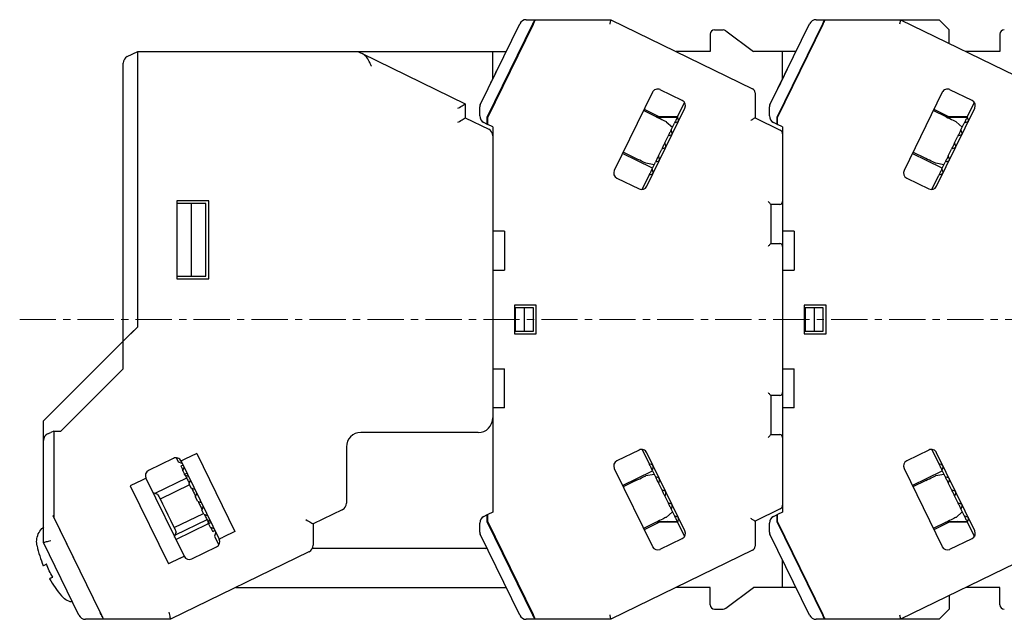
# Model space of a CAD drawing. Units: millimetres. Extents: x -259 to -16, y 6 to 153.
# Drawn here: x -259 to -191, y 53 to 95 of the extents above; entities that cross this region are included whole.
import ezdxf

# ---------------------------------------------------------------- set-up
doc = ezdxf.new("R2010")
doc.units = ezdxf.units.MM
doc.linetypes.add('CENTERX2', pattern=[4, 2.5, -0.5, 0.5, -0.5])
doc.layers.add('CENTER', color=7, linetype='CENTERX2', lineweight=13)

msp = doc.modelspace()

# ---------------------------------------------------------------- linework, layer by layer
at = {"color": 7}
for p, q in [((-224.187, 94.7), (-218.357, 94.7)), ((-218.357, 94.7), (-208.568, 89.926)), ((-204.187, 94.7), (-195.7, 94.7)), ((-198.357, 94.7), (-188.568, 89.926)), ((-195, 94), (-195.7, 94.7)), ((-227.37, 88.815), (-224.637, 94.419)), ((-223.756, 94.4), (-226.9, 87.953)), ((-226.85, 87.942), (-223.7, 94.4)), ((-223.912, 93.966), (-223.96, 93.981)), ((-211.2, 94), (-210.6, 94)), ((-210.42, 93.94), (-208.5, 92.5)), ((-207.37, 88.815), (-204.637, 94.419)), ((-203.756, 94.4), (-206.9, 87.953)), ((-206.85, 87.942), (-203.7, 94.4)), ((-203.912, 93.966), (-203.96, 93.981)), ((-195, 93.063), (-195, 94)), ((-224.031, 93.722), (-224.076, 93.744)), ((-211.5, 93.7), (-211.5, 92.5)), ((-204.031, 93.722), (-204.076, 93.744)), ((-191.5, 93.7), (-191.5, 92.5)), ((-251.719, 92.149), (-251, 92.5)), ((-251, 92.5), (-225.573, 92.5)), ((-251, 73.5), (-251, 92.5)), ((-226.5, 90.598), (-226.5, 92.5)), ((-211.5, 92.5), (-213.846, 92.5)), ((-205.573, 92.5), (-208.5, 92.5)), ((-206.5, 90.598), (-206.5, 92.5)), ((-191.5, 92.5), (-193.846, 92.5)), ((-235.513, 92.366), (-228.4, 88.897)), ((-252, 70.6), (-252, 91.7)), ((-213.423, 89.123), (-214.951, 89.868)), ((-193.423, 89.123), (-194.951, 89.868)), ((-215.486, 89.684), (-218.116, 84.291)), ((-208.4, 89.656), (-208.4, 87.927)), ((-195.486, 89.684), (-198.116, 84.291)), ((-228.4, 88.897), (-228.4, 87.927)), ((-227.4, 88.051), (-227.4, 88.684)), ((-215.222, 87.997), (-216.1, 88.426)), ((-216.056, 88.515), (-214.999, 88)), ((-215.87, 83.195), (-213.239, 88.588)), ((-213.752, 87.994), (-213.267, 88.987)), ((-207.4, 88.051), (-207.4, 88.684)), ((-195.222, 87.997), (-196.1, 88.426)), ((-196.056, 88.515), (-194.999, 88)), ((-195.87, 83.195), (-193.239, 88.588)), ((-193.752, 87.994), (-193.267, 88.987)), ((-228.4, 87.927), (-226.781, 87.137)), ((-226.9, 87.953), (-226.9, 87.495)), ((-226.85, 87.471), (-226.85, 87.942)), ((-226.738, 88.171), (-226.783, 88.192)), ((-213.749, 88), (-215.227, 88)), ((-213.773, 87.95), (-215.125, 87.95)), ((-214.44, 87.95), (-214.543, 88)), ((-214.527, 87.658), (-214.097, 87.285)), ((-213.673, 87.766), (-213.752, 87.994)), ((-208.4, 87.927), (-206.668, 87.082)), ((-206.9, 87.953), (-206.9, 87.495)), ((-206.85, 87.471), (-206.85, 87.942)), ((-206.738, 88.171), (-206.783, 88.192)), ((-193.749, 88), (-195.227, 88)), ((-193.773, 87.95), (-195.125, 87.95)), ((-194.44, 87.95), (-194.543, 88)), ((-194.527, 87.658), (-194.097, 87.285)), ((-193.673, 87.766), (-193.752, 87.994)), ((-226.9, 87.495), (-227.119, 87.602)), ((-226.9, 87.495), (-226.85, 87.471)), ((-226.5, 87.3), (-226.85, 87.471)), ((-226.5, 87.3), (-226.5, 60.7)), ((-214.19, 87.095), (-213.963, 87.56)), ((-214.111, 86.867), (-214.19, 87.095)), ((-213.735, 87.638), (-213.963, 87.56)), ((-206.9, 87.495), (-207.119, 87.602)), ((-206.9, 87.495), (-206.85, 87.471)), ((-206.5, 87.3), (-206.85, 87.471)), ((-206.5, 87.3), (-206.5, 60.7)), ((-194.19, 87.095), (-193.963, 87.56)), ((-194.111, 86.867), (-194.19, 87.095)), ((-193.735, 87.638), (-193.963, 87.56)), ((-214.628, 86.196), (-214.402, 86.661)), ((-214.173, 86.74), (-214.402, 86.661)), ((-194.628, 86.196), (-194.402, 86.661)), ((-194.173, 86.74), (-194.402, 86.661)), ((-215.067, 85.297), (-214.84, 85.762)), ((-214.612, 85.841), (-214.84, 85.762)), ((-214.55, 85.968), (-214.628, 86.196)), ((-195.067, 85.297), (-194.84, 85.762)), ((-194.612, 85.841), (-194.84, 85.762)), ((-194.55, 85.968), (-194.628, 86.196)), ((-215.479, 84.451), (-217.547, 85.46)), ((-216.624, 85.121), (-217.503, 85.549)), ((-215.05, 84.942), (-215.278, 84.863)), ((-214.988, 85.069), (-215.067, 85.297)), ((-195.479, 84.451), (-197.547, 85.46)), ((-196.624, 85.121), (-197.503, 85.549)), ((-195.05, 84.942), (-195.278, 84.863)), ((-194.988, 85.069), (-195.067, 85.297)), ((-215.371, 84.674), (-215.93, 84.782)), ((-215.505, 84.399), (-215.278, 84.863)), ((-215.426, 84.17), (-215.505, 84.399)), ((-195.371, 84.674), (-195.93, 84.782)), ((-195.505, 84.399), (-195.278, 84.863)), ((-195.426, 84.17), (-195.505, 84.399)), ((-217.932, 83.756), (-216.404, 83.011)), ((-216.201, 82.972), (-215.717, 83.965)), ((-215.488, 84.043), (-215.717, 83.965)), ((-197.932, 83.756), (-196.404, 83.011)), ((-196.201, 82.972), (-195.717, 83.965)), ((-195.488, 84.043), (-195.717, 83.965)), ((-248.3, 82.2), (-248.3, 76.8)), ((-246.1, 82.2), (-248.3, 82.2)), ((-246.3, 82), (-248.3, 82)), ((-247.3, 77), (-247.3, 82)), ((-246.3, 77), (-246.3, 82)), ((-246.1, 76.8), (-246.1, 82.2)), ((-207.3, 81.95), (-207.3, 79.25)), ((-206.7, 81.95), (-207.3, 81.95)), ((-225.7, 80.1), (-226.5, 80.1)), ((-225.7, 80.1), (-225.7, 77.4)), ((-205.7, 80.1), (-206.5, 80.1)), ((-205.7, 80.1), (-205.7, 77.4)), ((-207.3, 79.25), (-206.7, 79.25)), ((-248.3, 77), (-246.3, 77)), ((-248.3, 76.8), (-246.1, 76.8)), ((-226.5, 77.4), (-225.7, 77.4)), ((-206.5, 77.4), (-205.7, 77.4)), ((-225, 75), (-225, 73)), ((-223.5, 75), (-225, 75)), ((-224.95, 74.8), (-224.95, 73.2)), ((-223.7, 74.8), (-224.95, 74.8)), ((-224.3, 73.2), (-224.3, 74.8)), ((-223.7, 73.2), (-223.7, 74.8)), ((-223.5, 73), (-223.5, 75)), ((-205, 75), (-205, 73)), ((-203.5, 75), (-205, 75)), ((-204.95, 74.8), (-204.95, 73.2)), ((-203.7, 74.8), (-204.95, 74.8)), ((-204.3, 73.2), (-204.3, 74.8)), ((-203.7, 73.2), (-203.7, 74.8)), ((-203.5, 73), (-203.5, 75)), ((-252, 72.5), (-251, 73.5)), ((-251.5, 73), (-251, 73.5)), ((-225, 73), (-223.5, 73)), ((-224.95, 73.2), (-223.7, 73.2)), ((-205, 73), (-203.5, 73)), ((-204.95, 73.2), (-203.7, 73.2)), ((-252, 72.5), (-257.5, 67)), ((-256.3, 66.3), (-252, 70.6)), ((-226.5, 70.6), (-225.7, 70.6)), ((-225.7, 67.9), (-225.7, 70.6)), ((-206.5, 70.6), (-205.7, 70.6)), ((-205.7, 67.9), (-205.7, 70.6)), ((-206.7, 68.75), (-207.3, 68.75)), ((-207.3, 68.75), (-207.3, 66.05)), ((-225.7, 67.9), (-226.5, 67.9)), ((-205.7, 67.9), (-206.5, 67.9)), ((-257.5, 58.597), (-257.5, 67)), ((-256.8, 66.3), (-257, 66.202)), ((-256.8, 66.3), (-256.3, 66.3)), ((-256.8, 66.3), (-256.8, 60.356)), ((-227.5, 66.2), (-235.6, 66.2)), ((-207.3, 66.05), (-206.7, 66.05)), ((-246.929, 64.755), (-247.738, 64.36)), ((-246.929, 64.755), (-244.299, 59.362)), ((-236.6, 65.2), (-236.6, 61.315)), ((-216.404, 64.989), (-217.932, 64.244)), ((-216.201, 65.028), (-215.717, 64.035)), ((-213.239, 59.412), (-215.87, 64.805)), ((-196.404, 64.989), (-197.932, 64.244)), ((-196.201, 65.028), (-195.717, 64.035)), ((-193.239, 59.412), (-195.87, 64.805)), ((-248.543, 64.413), (-250.25, 63.58)), ((-248.339, 64.452), (-248.196, 64.157)), ((-247.928, 64.065), (-248.196, 64.157)), ((-247.866, 63.938), (-248.017, 63.864)), ((-248.008, 64.228), (-245.378, 58.836)), ((-215.488, 63.957), (-215.717, 64.035)), ((-195.488, 63.957), (-195.717, 64.035)), ((-247.896, 63.543), (-247.804, 63.811)), ((-247.896, 63.543), (-247.783, 63.311)), ((-247.783, 63.311), (-247.603, 63.399)), ((-247.757, 63.258), (-247.783, 63.311)), ((-247.49, 63.166), (-247.757, 63.258)), ((-218.116, 63.709), (-215.486, 58.316)), ((-217.547, 62.54), (-215.479, 63.549)), ((-215.93, 63.218), (-215.371, 63.326)), ((-215.426, 63.829), (-215.505, 63.601)), ((-215.505, 63.601), (-215.278, 63.136)), ((-198.116, 63.709), (-195.486, 58.316)), ((-197.547, 62.54), (-195.479, 63.549)), ((-195.93, 63.218), (-195.371, 63.326)), ((-195.426, 63.829), (-195.505, 63.601)), ((-195.505, 63.601), (-195.278, 63.136)), ((-250.704, 62.913), (-251.513, 62.519)), ((-251.513, 62.519), (-248.883, 57.126)), ((-250.435, 63.045), (-247.804, 57.652)), ((-247.623, 63.055), (-249.809, 61.989)), ((-247.432, 62.592), (-249.455, 61.606)), ((-247.458, 62.645), (-247.366, 62.912)), ((-247.319, 62.36), (-247.458, 62.645)), ((-216.624, 62.879), (-217.503, 62.45)), ((-215.05, 63.058), (-215.278, 63.136)), ((-214.988, 62.931), (-215.067, 62.702)), ((-215.067, 62.702), (-214.84, 62.238)), ((-196.624, 62.879), (-197.503, 62.45)), ((-195.05, 63.058), (-195.278, 63.136)), ((-194.988, 62.931), (-195.067, 62.702)), ((-195.067, 62.702), (-194.84, 62.238)), ((-249.608, 61.92), (-249.942, 62.035)), ((-247.051, 62.268), (-247.319, 62.36)), ((-247.02, 61.746), (-246.927, 62.013)), ((-214.612, 62.159), (-214.84, 62.238)), ((-214.55, 62.032), (-214.628, 61.804)), ((-194.612, 62.159), (-194.84, 62.238)), ((-194.55, 62.032), (-194.628, 61.804)), ((-246.881, 61.461), (-247.02, 61.746)), ((-246.881, 61.461), (-246.613, 61.369)), ((-214.628, 61.804), (-214.402, 61.339)), ((-214.173, 61.26), (-214.402, 61.339)), ((-194.628, 61.804), (-194.402, 61.339)), ((-194.173, 61.26), (-194.402, 61.339)), ((-256.845, 60.449), (-256.8, 60.49)), ((-248.49, 59.628), (-246.468, 60.615)), ((-246.489, 61.115), (-246.581, 60.847)), ((-246.442, 60.562), (-246.581, 60.847)), ((-246.442, 60.562), (-246.175, 60.47)), ((-236.881, 60.866), (-238.9, 59.881)), ((-227.119, 60.398), (-226.9, 60.505)), ((-226.85, 60.529), (-226.9, 60.505)), ((-226.9, 60.505), (-226.9, 60.046)), ((-226.5, 60.7), (-226.85, 60.529)), ((-226.85, 60.058), (-226.85, 60.529)), ((-214.097, 60.715), (-214.527, 60.341)), ((-214.111, 61.133), (-214.19, 60.905)), ((-214.19, 60.905), (-213.963, 60.44)), ((-206.668, 60.918), (-208.4, 60.073)), ((-207.119, 60.398), (-206.9, 60.505)), ((-206.85, 60.529), (-206.9, 60.505)), ((-206.9, 60.505), (-206.9, 60.046)), ((-206.5, 60.7), (-206.85, 60.529)), ((-206.85, 60.058), (-206.85, 60.529)), ((-194.097, 60.715), (-194.527, 60.341)), ((-194.111, 61.133), (-194.19, 60.905)), ((-194.19, 60.905), (-193.963, 60.44)), ((-253.603, 53.8), (-256.845, 60.449)), ((-253.603, 53.8), (-256.8, 60.356)), ((-246.22, 60.179), (-248.406, 59.113)), ((-248.374, 58.821), (-246.127, 59.916)), ((-246.051, 60.216), (-246.143, 59.948)), ((-246.117, 59.896), (-246.143, 59.948)), ((-245.937, 59.983), (-246.117, 59.896)), ((-246.117, 59.896), (-246.004, 59.663)), ((-238.9, 59.881), (-238.9, 58.413)), ((-227.4, 59.316), (-227.4, 59.949)), ((-226.9, 60.046), (-223.756, 53.6)), ((-223.7, 53.6), (-226.85, 60.058)), ((-226.738, 59.829), (-226.783, 59.807)), ((-215.222, 60.003), (-216.1, 59.574)), ((-214.999, 60), (-216.056, 59.484)), ((-213.749, 60), (-215.227, 60)), ((-215.125, 60.05), (-213.773, 60.05)), ((-214.44, 60.05), (-214.543, 60)), ((-213.735, 60.361), (-213.963, 60.44)), ((-213.673, 60.234), (-213.752, 60.006)), ((-213.752, 60.006), (-213.267, 59.013)), ((-208.4, 60.073), (-208.4, 58.344)), ((-207.4, 59.316), (-207.4, 59.949)), ((-206.9, 60.046), (-203.756, 53.6)), ((-203.7, 53.6), (-206.85, 60.058)), ((-206.738, 59.829), (-206.783, 59.807)), ((-195.222, 60.003), (-196.1, 59.574)), ((-194.999, 60), (-196.056, 59.484)), ((-193.749, 60), (-195.227, 60)), ((-195.125, 60.05), (-193.773, 60.05)), ((-194.44, 60.05), (-194.543, 60)), ((-193.735, 60.361), (-193.963, 60.44)), ((-193.673, 60.234), (-193.752, 60.006)), ((-193.752, 60.006), (-193.267, 59.013)), ((-248.452, 58.979), (-248.337, 59.314)), ((-246.004, 59.663), (-245.736, 59.571)), ((-245.826, 59.37), (-245.674, 59.444)), ((-245.612, 59.317), (-245.704, 59.049)), ((-244.299, 59.362), (-245.108, 58.967)), ((-224.637, 53.581), (-227.37, 59.184)), ((-204.637, 53.581), (-207.37, 59.184)), ((-255.053, 53.581), (-257.5, 58.597)), ((-245.704, 59.049), (-245.416, 58.458)), ((-245.416, 58.458), (-245.384, 58.473)), ((-245.406, 58.437), (-245.416, 58.458)), ((-214.951, 58.132), (-213.423, 58.877)), ((-194.951, 58.132), (-193.423, 58.877)), ((-239.181, 57.964), (-248.744, 53.3)), ((-247.27, 57.468), (-245.562, 58.301)), ((-227, 58.2), (-238.948, 58.2)), ((-208.568, 58.074), (-218.357, 53.3)), ((-188.568, 58.074), (-198.357, 53.3)), ((-257.305, 57.109), (-257.327, 57.098)), ((-248.074, 57.521), (-248.883, 57.126)), ((-206.5, 55.5), (-206.5, 57.401)), ((-256.889, 56.2), (-256.867, 56.21)), ((-244.233, 55.5), (-225.573, 55.5)), ((-211.5, 55.5), (-213.846, 55.5)), ((-211.5, 54.3), (-211.5, 55.5)), ((-210.42, 54.06), (-208.5, 55.5)), ((-205.573, 55.5), (-208.5, 55.5)), ((-191.5, 55.5), (-193.846, 55.5)), ((-191.5, 54.3), (-191.5, 55.5)), ((-195, 54.937), (-195, 54)), ((-224.031, 54.278), (-224.076, 54.256)), ((-223.96, 54.019), (-223.912, 54.034)), ((-211.2, 54), (-210.6, 54)), ((-204.031, 54.278), (-204.076, 54.256)), ((-203.96, 54.019), (-203.912, 54.034)), ((-195.7, 53.3), (-195, 54)), ((-248.744, 53.3), (-254.604, 53.3)), ((-218.357, 53.3), (-224.187, 53.3)), ((-195.7, 53.3), (-204.187, 53.3))]:
    msp.add_line(p, q, dxfattribs=at)
at = {"color": 7, "flags": 128}
for points in [[(-223.609, 94.7), (-223.612, 94.694), (-223.621, 94.677), (-223.634, 94.649), (-223.652, 94.612), (-223.675, 94.567), (-223.7, 94.515), (-223.727, 94.458), (-223.756, 94.4)], [(-223.7, 94.4), (-223.672, 94.458), (-223.644, 94.515), (-223.619, 94.567), (-223.597, 94.612), (-223.579, 94.649), (-223.565, 94.677), (-223.557, 94.694), (-223.554, 94.7)], [(-218.357, 94.7), (-218.358, 94.695), (-218.361, 94.682), (-218.366, 94.66), (-218.373, 94.63), (-218.382, 94.593), (-218.392, 94.55), (-218.402, 94.503), (-218.414, 94.452), (-218.426, 94.4)], [(-203.609, 94.7), (-203.612, 94.694), (-203.621, 94.677), (-203.634, 94.649), (-203.652, 94.612), (-203.675, 94.567), (-203.7, 94.515), (-203.727, 94.458), (-203.756, 94.4)], [(-203.7, 94.4), (-203.672, 94.458), (-203.644, 94.515), (-203.619, 94.567), (-203.597, 94.612), (-203.579, 94.649), (-203.565, 94.677), (-203.557, 94.694), (-203.554, 94.7)], [(-198.357, 94.7), (-198.358, 94.695), (-198.361, 94.682), (-198.366, 94.66), (-198.373, 94.63), (-198.382, 94.593), (-198.392, 94.55), (-198.402, 94.503), (-198.414, 94.452), (-198.426, 94.4)], [(-235.787, 92.5), (-235.756, 92.485), (-235.664, 92.44), (-235.513, 92.366)], [(-228.9, 88.584), (-228.802, 88.645), (-228.709, 88.704), (-228.622, 88.758), (-228.546, 88.805), (-228.484, 88.844), (-228.438, 88.873), (-228.41, 88.891), (-228.4, 88.897)], [(-228.9, 87.614), (-228.802, 87.675), (-228.709, 87.734), (-228.622, 87.788), (-228.546, 87.835), (-228.484, 87.874), (-228.438, 87.903), (-228.41, 87.921), (-228.4, 87.927)], [(-215.222, 87.997), (-215.086, 87.931), (-214.956, 87.868), (-214.836, 87.809), (-214.731, 87.758), (-214.644, 87.716), (-214.58, 87.684), (-214.54, 87.665), (-214.527, 87.658)], [(-213.752, 87.994), (-213.773, 87.951), (-213.795, 87.904), (-213.819, 87.855), (-213.845, 87.802), (-213.873, 87.746), (-213.901, 87.687), (-213.932, 87.625), (-213.963, 87.56)], [(-208.7, 87.739), (-208.641, 87.776), (-208.585, 87.811), (-208.533, 87.843), (-208.488, 87.872), (-208.451, 87.895), (-208.423, 87.912), (-208.406, 87.923), (-208.4, 87.927)], [(-195.222, 87.997), (-195.086, 87.931), (-194.956, 87.868), (-194.836, 87.809), (-194.731, 87.758), (-194.644, 87.716), (-194.58, 87.684), (-194.54, 87.665), (-194.527, 87.658)], [(-193.752, 87.994), (-193.773, 87.951), (-193.795, 87.904), (-193.819, 87.855), (-193.845, 87.802), (-193.873, 87.746), (-193.901, 87.687), (-193.932, 87.625), (-193.963, 87.56)], [(-214.19, 87.095), (-214.215, 87.043), (-214.241, 86.99), (-214.267, 86.937), (-214.293, 86.883), (-214.32, 86.828), (-214.347, 86.773), (-214.374, 86.717), (-214.402, 86.661)], [(-194.19, 87.095), (-194.215, 87.043), (-194.241, 86.99), (-194.267, 86.937), (-194.293, 86.883), (-194.32, 86.828), (-194.347, 86.773), (-194.374, 86.717), (-194.402, 86.661)], [(-214.628, 86.196), (-214.655, 86.142), (-214.681, 86.088), (-214.708, 86.034), (-214.734, 85.979), (-214.761, 85.925), (-214.787, 85.871), (-214.814, 85.816), (-214.84, 85.762)], [(-194.628, 86.196), (-194.655, 86.142), (-194.681, 86.088), (-194.708, 86.034), (-194.734, 85.979), (-194.761, 85.925), (-194.787, 85.871), (-194.814, 85.816), (-194.84, 85.762)], [(-215.93, 84.782), (-215.943, 84.789), (-215.983, 84.808), (-216.047, 84.839), (-216.133, 84.881), (-216.239, 84.933), (-216.359, 84.991), (-216.489, 85.055), (-216.624, 85.121)], [(-215.067, 85.297), (-215.094, 85.241), (-215.121, 85.185), (-215.148, 85.13), (-215.175, 85.075), (-215.201, 85.021), (-215.227, 84.968), (-215.253, 84.915), (-215.278, 84.863)], [(-195.93, 84.782), (-195.943, 84.789), (-195.983, 84.808), (-196.047, 84.839), (-196.133, 84.881), (-196.239, 84.933), (-196.359, 84.991), (-196.489, 85.055), (-196.624, 85.121)], [(-195.067, 85.297), (-195.094, 85.241), (-195.121, 85.185), (-195.148, 85.13), (-195.175, 85.075), (-195.201, 85.021), (-195.227, 84.968), (-195.253, 84.915), (-195.278, 84.863)], [(-215.505, 84.399), (-215.537, 84.334), (-215.567, 84.272), (-215.596, 84.213), (-215.623, 84.157), (-215.649, 84.104), (-215.673, 84.054), (-215.696, 84.008), (-215.717, 83.965)], [(-195.505, 84.399), (-195.537, 84.334), (-195.567, 84.272), (-195.596, 84.213), (-195.623, 84.157), (-195.649, 84.104), (-195.673, 84.054), (-195.696, 84.008), (-195.717, 83.965)], [(-207.5, 82.15), (-207.465, 82.115), (-207.432, 82.082), (-207.371, 82.021), (-207.347, 81.997), (-207.327, 81.977), (-207.3, 81.95)], [(-207.3, 79.25), (-207.303, 79.247), (-207.312, 79.238), (-207.327, 79.223), (-207.347, 79.203), (-207.371, 79.178), (-207.4, 79.15), (-207.432, 79.118), (-207.465, 79.085), (-207.5, 79.05)], [(-207.5, 68.95), (-207.465, 68.915), (-207.432, 68.882), (-207.4, 68.85), (-207.371, 68.821), (-207.347, 68.797), (-207.327, 68.777), (-207.312, 68.762), (-207.303, 68.753), (-207.3, 68.75)], [(-257.219, 66.095), (-257.149, 66.13), (-257.075, 66.166), (-257, 66.202)], [(-207.3, 66.05), (-207.327, 66.023), (-207.347, 66.003), (-207.371, 65.978), (-207.432, 65.918), (-207.465, 65.885), (-207.5, 65.85)], [(-247.738, 64.36), (-247.791, 64.334), (-247.841, 64.31), (-247.888, 64.287), (-247.929, 64.267), (-247.962, 64.251), (-247.987, 64.238), (-248.003, 64.231), (-248.008, 64.228)], [(-215.717, 64.035), (-215.696, 63.992), (-215.673, 63.946), (-215.649, 63.896), (-215.623, 63.843), (-215.596, 63.787), (-215.567, 63.728), (-215.537, 63.666), (-215.505, 63.601)], [(-195.717, 64.035), (-195.696, 63.992), (-195.673, 63.946), (-195.649, 63.896), (-195.623, 63.843), (-195.596, 63.787), (-195.567, 63.728), (-195.537, 63.666), (-195.505, 63.601)], [(-248.017, 63.864), (-248.009, 63.847), (-247.983, 63.794), (-247.94, 63.706), (-247.882, 63.586)], [(-247.715, 63.244), (-247.685, 63.182), (-247.653, 63.118), (-247.621, 63.051), (-247.587, 62.982), (-247.553, 62.911), (-247.517, 62.838), (-247.481, 62.764), (-247.443, 62.687)], [(-216.624, 62.879), (-216.489, 62.945), (-216.359, 63.008), (-216.239, 63.067), (-216.133, 63.118), (-216.047, 63.16), (-215.983, 63.192), (-215.943, 63.211), (-215.93, 63.218)], [(-196.624, 62.879), (-196.489, 62.945), (-196.359, 63.008), (-196.239, 63.067), (-196.133, 63.118), (-196.047, 63.16), (-195.983, 63.192), (-195.943, 63.211), (-195.93, 63.218)], [(-250.435, 63.045), (-250.44, 63.042), (-250.455, 63.035), (-250.48, 63.023), (-250.514, 63.006), (-250.554, 62.986), (-250.601, 62.964), (-250.652, 62.939), (-250.704, 62.913)], [(-215.278, 63.136), (-215.253, 63.084), (-215.227, 63.032), (-215.201, 62.978), (-215.175, 62.924), (-215.148, 62.87), (-215.121, 62.815), (-215.094, 62.759), (-215.067, 62.702)], [(-195.278, 63.136), (-195.253, 63.084), (-195.227, 63.032), (-195.201, 62.978), (-195.175, 62.924), (-195.148, 62.87), (-195.121, 62.815), (-195.094, 62.759), (-195.067, 62.702)], [(-249.608, 61.92), (-249.601, 61.906), (-249.545, 61.791), (-249.438, 61.572), (-249.29, 61.269), (-249.114, 60.907), (-248.925, 60.52), (-248.74, 60.141), (-248.576, 59.804), (-248.447, 59.54), (-248.365, 59.372), (-248.337, 59.314)], [(-247.276, 62.345), (-247.243, 62.277), (-247.21, 62.209), (-247.176, 62.14), (-247.142, 62.07), (-247.108, 62), (-247.074, 61.93), (-247.04, 61.859), (-247.005, 61.788)], [(-214.84, 62.238), (-214.814, 62.183), (-214.787, 62.129), (-214.761, 62.075), (-214.734, 62.021), (-214.708, 61.966), (-214.681, 61.912), (-214.655, 61.858), (-214.628, 61.804)], [(-194.84, 62.238), (-194.814, 62.183), (-194.787, 62.129), (-194.761, 62.075), (-194.734, 62.021), (-194.708, 61.966), (-194.681, 61.912), (-194.655, 61.858), (-194.628, 61.804)], [(-246.838, 61.446), (-246.803, 61.375), (-246.769, 61.305), (-246.735, 61.234), (-246.701, 61.164), (-246.667, 61.095), (-246.633, 61.026), (-246.6, 60.957), (-246.567, 60.89)], [(-214.402, 61.339), (-214.374, 61.282), (-214.347, 61.227), (-214.32, 61.171), (-214.293, 61.117), (-214.267, 61.063), (-214.241, 61.009), (-214.215, 60.957), (-214.19, 60.905)], [(-194.402, 61.339), (-194.374, 61.282), (-194.347, 61.227), (-194.32, 61.171), (-194.293, 61.117), (-194.267, 61.063), (-194.241, 61.009), (-194.215, 60.957), (-194.19, 60.905)], [(-246.4, 60.547), (-246.362, 60.471), (-246.326, 60.396), (-246.29, 60.323), (-246.256, 60.252), (-246.222, 60.184), (-246.19, 60.117), (-246.158, 60.053), (-246.128, 59.991)], [(-239.4, 60.194), (-239.302, 60.133), (-239.209, 60.074), (-239.122, 60.02), (-239.046, 59.973), (-238.984, 59.934), (-238.938, 59.905), (-238.91, 59.887), (-238.9, 59.881)], [(-214.527, 60.341), (-214.538, 60.336), (-214.569, 60.321), (-214.62, 60.296), (-214.69, 60.262), (-214.775, 60.22), (-214.874, 60.172), (-214.984, 60.119), (-215.101, 60.062), (-215.222, 60.003)], [(-213.963, 60.44), (-213.932, 60.375), (-213.901, 60.313), (-213.873, 60.254), (-213.845, 60.198), (-213.819, 60.145), (-213.795, 60.095), (-213.773, 60.049), (-213.752, 60.006)], [(-208.4, 60.073), (-208.405, 60.076), (-208.418, 60.085), (-208.44, 60.098), (-208.47, 60.117), (-208.507, 60.14), (-208.55, 60.167), (-208.597, 60.197), (-208.648, 60.228), (-208.7, 60.261)], [(-194.527, 60.341), (-194.538, 60.336), (-194.569, 60.321), (-194.62, 60.296), (-194.69, 60.262), (-194.775, 60.22), (-194.874, 60.172), (-194.984, 60.119), (-195.101, 60.062), (-195.222, 60.003)], [(-193.963, 60.44), (-193.932, 60.375), (-193.901, 60.313), (-193.873, 60.254), (-193.845, 60.198), (-193.819, 60.145), (-193.795, 60.095), (-193.773, 60.049), (-193.752, 60.006)], [(-245.961, 59.649), (-245.903, 59.528), (-245.86, 59.441), (-245.834, 59.388), (-245.826, 59.37)], [(-257, 58.713), (-257.087, 58.693), (-257.171, 58.673), (-257.25, 58.655), (-257.321, 58.639), (-257.383, 58.624), (-257.433, 58.613), (-257.47, 58.604), (-257.492, 58.599), (-257.5, 58.597)], [(-245.378, 58.836), (-245.372, 58.838), (-245.357, 58.846), (-245.332, 58.858), (-245.299, 58.874), (-245.258, 58.894), (-245.211, 58.917), (-245.161, 58.942), (-245.108, 58.967)], [(-257.522, 57.003), (-257.51, 57.009), (-257.495, 57.017), (-257.476, 57.026), (-257.453, 57.037), (-257.427, 57.05), (-257.397, 57.064), (-257.364, 57.08), (-257.327, 57.098)], [(-248.074, 57.521), (-248.021, 57.546), (-247.971, 57.571), (-247.924, 57.594), (-247.883, 57.614), (-247.85, 57.63), (-247.825, 57.642), (-247.81, 57.65), (-247.804, 57.652)], [(-256.889, 56.2), (-256.925, 56.182), (-256.959, 56.165), (-256.989, 56.151), (-257.015, 56.138), (-257.037, 56.127), (-257.056, 56.118), (-257.072, 56.11), (-257.084, 56.104)], [(-253.359, 53.3), (-253.362, 53.308), (-253.373, 53.33), (-253.391, 53.367), (-253.416, 53.417), (-253.446, 53.479), (-253.481, 53.55), (-253.519, 53.629), (-253.56, 53.713), (-253.603, 53.8)], [(-253.603, 53.8), (-253.555, 53.702), (-253.509, 53.609), (-253.467, 53.522), (-253.43, 53.446), (-253.4, 53.384), (-253.377, 53.338), (-253.363, 53.31), (-253.359, 53.3)], [(-248.859, 53.8), (-248.836, 53.702), (-248.815, 53.609), (-248.795, 53.522), (-248.777, 53.446), (-248.763, 53.384), (-248.752, 53.338), (-248.746, 53.31), (-248.744, 53.3)], [(-223.756, 53.6), (-223.727, 53.541), (-223.7, 53.485), (-223.675, 53.433), (-223.652, 53.388), (-223.634, 53.35), (-223.621, 53.323), (-223.612, 53.306), (-223.609, 53.3)], [(-223.554, 53.3), (-223.556, 53.304), (-223.563, 53.318), (-223.573, 53.34), (-223.588, 53.37), (-223.606, 53.407), (-223.627, 53.45), (-223.65, 53.497), (-223.675, 53.548), (-223.7, 53.6)], [(-218.426, 53.6), (-218.413, 53.541), (-218.4, 53.485), (-218.388, 53.433), (-218.377, 53.388), (-218.369, 53.35), (-218.362, 53.323), (-218.358, 53.306), (-218.357, 53.3)], [(-203.756, 53.6), (-203.727, 53.541), (-203.7, 53.485), (-203.675, 53.433), (-203.652, 53.388), (-203.634, 53.35), (-203.621, 53.323), (-203.612, 53.306), (-203.609, 53.3)], [(-203.554, 53.3), (-203.556, 53.304), (-203.563, 53.318), (-203.573, 53.34), (-203.588, 53.37), (-203.606, 53.407), (-203.627, 53.45), (-203.65, 53.497), (-203.675, 53.548), (-203.7, 53.6)], [(-198.426, 53.6), (-198.413, 53.541), (-198.4, 53.485), (-198.388, 53.433), (-198.377, 53.388), (-198.369, 53.35), (-198.362, 53.323), (-198.358, 53.306), (-198.357, 53.3)]]:
    msp.add_lwpolyline(points, dxfattribs=at)
at = {"color": 7}
for centre, radius, start, end in [((-224.187, 94.2), 0.5, 90, 154), ((-204.187, 94.2), 0.5, 90, 154), ((-211.2, 93.7), 0.3, 90, 180), ((-210.6, 93.7), 0.3, 53.1301, 90), ((-191.2, 93.7), 0.3, 90, 180), ((-251.5, 91.7), 0.5, 116, 180), ((-215.127, 89.509), 0.4, 64, 154), ((-208.7, 89.656), 0.3, 0, 64), ((-195.127, 89.509), 0.4, 64, 154), ((-213.599, 88.763), 0.4, 334, 64), ((-193.599, 88.763), 0.4, 334, 64), ((-227.1, 88.684), 0.3, 154, 180), ((-207.1, 88.684), 0.3, 154, 180), ((-226.9, 88.051), 0.5, 180, 244), ((-213.768, 87.733), 0.1, 289, 19), ((-206.9, 88.051), 0.5, 180, 244), ((-193.768, 87.733), 0.1, 289, 19), ((-227, 86.687), 0.5, 0, 64), ((-206.8, 86.812), 0.3, 0, 64), ((-214.206, 86.834), 0.1, 289, 19), ((-194.206, 86.834), 0.1, 289, 19), ((-214.644, 85.935), 0.1, 289, 19), ((-194.644, 85.935), 0.1, 289, 19), ((-215.083, 85.037), 0.1, 289, 19), ((-195.083, 85.037), 0.1, 289, 19), ((-217.757, 84.116), 0.4, 154, 244), ((-197.757, 84.116), 0.4, 154, 244), ((-215.521, 84.138), 0.1, 289, 19), ((-195.521, 84.138), 0.1, 289, 19), ((-216.229, 83.371), 0.4, 244, 334), ((-196.229, 83.371), 0.4, 244, 334), ((-206.7, 82.15), 0.2, 270, 0), ((-206.7, 79.05), 0.2, 0, 90), ((-206.7, 68.95), 0.2, 270, 0), ((-227.5, 67.2), 1, 270, 0), ((-257, 65.646), 0.5, 116, 180), ((-235.6, 65.2), 1, 90, 180), ((-206.7, 65.85), 0.2, 0, 90), ((-216.229, 64.629), 0.4, 26, 116), ((-196.229, 64.629), 0.4, 26, 116), ((-248.367, 64.053), 0.4, 26, 116), ((-217.757, 63.884), 0.4, 116, 206), ((-215.521, 63.862), 0.1, 341, 71), ((-197.757, 63.884), 0.4, 116, 206), ((-195.521, 63.862), 0.1, 341, 71), ((-250.075, 63.22), 0.4, 116, 206), ((-215.083, 62.963), 0.1, 341, 71), ((-195.083, 62.963), 0.1, 341, 71), ((-214.644, 62.064), 0.1, 341, 71), ((-194.644, 62.064), 0.1, 341, 71), ((-237.1, 61.315), 0.5, 296, 0), ((-214.206, 61.166), 0.1, 341, 71), ((-206.8, 61.187), 0.3, 296, 0), ((-194.206, 61.166), 0.1, 341, 71), ((-226.9, 59.949), 0.5, 116, 180), ((-213.768, 60.267), 0.1, 341, 71), ((-206.9, 59.949), 0.5, 116, 180), ((-193.768, 60.267), 0.1, 341, 71), ((-227.1, 59.316), 0.3, 180, 206), ((-213.599, 59.237), 0.4, 296, 26), ((-207.1, 59.316), 0.3, 180, 206), ((-193.599, 59.237), 0.4, 296, 26), ((-245.737, 58.66), 0.4, 296, 26), ((-250.141, 60.047), 7.984, 192.13057, 202.40965), ((-239.4, 58.413), 0.5, 296, 0), ((-227, 58.7), 0.5, 270, 282.13314), ((-215.127, 58.491), 0.4, 206, 296), ((-208.7, 58.344), 0.3, 296, 0), ((-195.127, 58.491), 0.4, 206, 296), ((-247.445, 57.827), 0.4, 206, 296), ((-250.141, 60.047), 7.984, 209.59035, 219.86943), ((-211.2, 54.3), 0.3, 180, 270), ((-210.6, 54.3), 0.3, 270, 306.8699), ((-191.2, 54.3), 0.3, 180, 270), ((-254.604, 53.8), 0.5, 206, 270), ((-224.187, 53.8), 0.5, 206, 270), ((-204.187, 53.8), 0.5, 206, 270)]:
    msp.add_arc(centre, radius, start, end, dxfattribs=at)
for points, knots in [([(-234.878, 91.5), (-234.879, 91.503), (-234.926, 91.612), (-235.033, 91.852), (-235.221, 92.176), (-235.415, 92.302), (-235.513, 92.366)], [0, 0, 0, 0, 0.009464, 0.28898, 0.642479, 1, 1, 1, 1]), ([(-226.911, 89.755), (-226.817, 89.948), (-226.586, 90.422), (-226.321, 90.966), (-226.163, 91.289)], [0, 0, 0, 0, 0.4069971, 1, 1, 1, 1]), ([(-206.922, 89.734), (-206.824, 89.934), (-206.59, 90.414), (-206.321, 90.966), (-206.163, 91.289)], [0, 0, 0, 0, 0.415347, 1, 1, 1, 1]), ([(-257.947, 58.369), (-257.964, 58.499), (-258, 58.78), (-257.883, 59.204), (-257.68, 59.51), (-257.521, 59.644), (-257.474, 59.684)], [0, 0, 0, 0, 0.265869, 0.5747194, 0.874343, 1, 1, 1, 1]), ([(-256.867, 56.21), (-256.948, 56.356), (-257.111, 56.648), (-257.24, 56.955), (-257.305, 57.109)], [0, 0, 0, 0, 0.499999, 1, 1, 1, 1]), ([(-255.497, 54.491), (-255.551, 54.497), (-255.748, 54.518), (-256.023, 54.676), (-256.196, 54.854), (-256.269, 54.929)], [0, 0, 0, 0, 0.1767081, 0.6551762, 1, 1, 1, 1])]:
    msp.add_open_spline(points, degree=3, knots=knots, dxfattribs=at)
at = {"layer": 'CENTER'}
msp.add_line((-259.145, 74), (-133.692, 74), dxfattribs=at)

doc.saveas('drawing.dxf')
